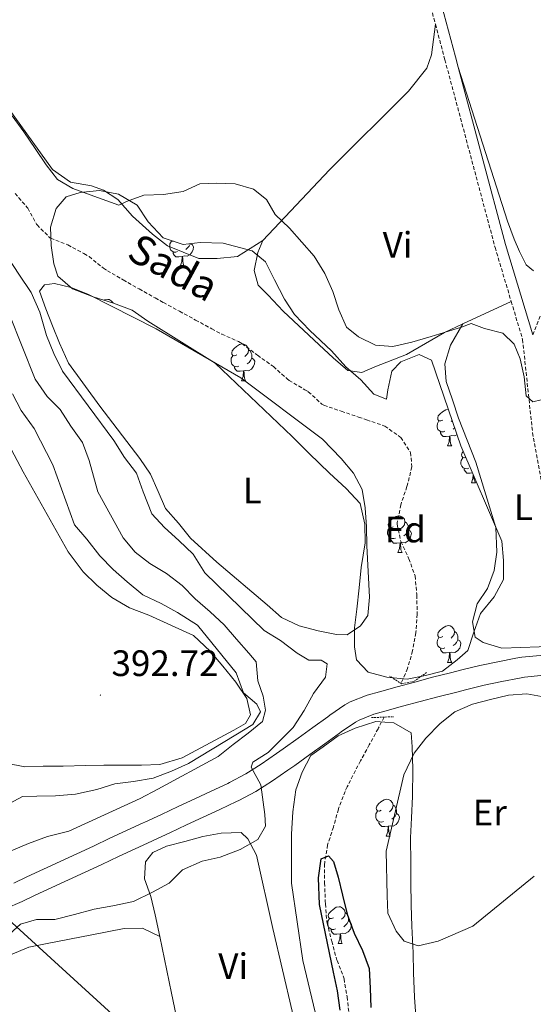
# Model space of a CAD drawing. Units: metres. Extents: x 630842 to 635354, y 4708449 to 4711504.
# Drawn here: x 633521 to 633661, y 4710588 to 4710857 of the extents above; entities that cross this region are included whole.
import ezdxf
from ezdxf.enums import TextEntityAlignment as Align

# ---------------------------------------------------------------- set-up
doc = ezdxf.new("R2010")
doc.units = ezdxf.units.M
doc.header["$MEASUREMENT"] = 0
doc.linetypes.add('TRAZOS', pattern=[0.75, 0.5, -0.25])
doc.linetypes.add('TRAZOSX2', pattern=[1.5, 1, -0.5])
for name, color, linetype, lineweight in [('Carátula', 7, 'Continuous', 5), ('Level 11', 142, 'TRAZOSX2', 13), ('Level 21', 19, 'Continuous', 13), ('Level 32', 252, 'Continuous', 0), ('Level 35', 92, 'Continuous', 0), ('Level 36', 19, 'Continuous', 0), ('Level 37', 92, 'Continuous', 0), ('Level 4', 36, 'Continuous', 30), ('Level 41', 39, 'Continuous', 0), ('Level 43', 142, 'Continuous', 0), ('Level 5', 36, 'Continuous', 0), ('Level 54', 13, 'Continuous', 0), ('Level 7', 19, 'Continuous', 0)]:
    doc.layers.add(name, color=color, linetype=linetype, lineweight=lineweight)
doc.styles.add('Arial', font='ARIAL.TTF', dxfattribs={"height": 0.2})

# ---------------------------------------------------------------- blocks, each defined once
blk = doc.blocks.new('5PATER')
at = {"layer": 'Carátula', "linetype": 'Continuous', "lineweight": 5}
h = blk.add_hatch(color=250, dxfattribs=at)
edge = h.paths.add_edge_path()
edge.add_ellipse((0, 0), major_axis=(-1.33, -1.34), ratio=0.999422, start_angle=0, end_angle=360)

msp = doc.modelspace()

# ---------------------------------------------------------------- linework, layer by layer
at = {"layer": 'Level 11', "color": 142, "linetype": 'TRAZOSX2', "lineweight": 13}
for points in [[(633519.76, 4710809.27, 376.12), (633523.03, 4710805.49, 375.95), (633523.2, 4710805.24, 375.94), (633525.64, 4710800.88, 375.77), (633525.74, 4710800.73, 375.76), (633529.26, 4710797.17, 375.67), (633529.45, 4710797.06, 375.67), (633534.12, 4710795.23, 375.67), (633538.54, 4710792.9, 375.67), (633539.91, 4710792.06, 375.67), (633543.83, 4710788.94, 375.67), (633544.9, 4710788.23, 375.67), (633549.22, 4710785.72, 375.6), (633553.56, 4710783.25, 375.45), (633557.93, 4710780.81, 375.32), (633560.16, 4710779.58, 375.3), (633564.55, 4710777.17, 375.3), (633568.94, 4710774.78, 375.3), (633573.33, 4710772.41, 375.3), (633576.06, 4710770.94, 375.3), (633580.65, 4710768.93, 375.3), (633581.57, 4710768.39, 375.3), (633585.56, 4710765.38, 375.3), (633585.81, 4710765.19, 375.3), (633589.88, 4710762.28, 375.3), (633590.15, 4710762.08, 375.3), (633593.88, 4710758.75, 375.3), (633594.4, 4710758.33, 375.3), (633598.73, 4710755.81, 375.3), (633599.65, 4710755.24, 375.3), (633603.35, 4710751.83, 375.3), (633603.9, 4710751.58, 375.3), (633608.62, 4710749.94, 375.3), (633613.36, 4710748.34, 375.3), (633615.53, 4710747.6, 375.3), (633620.25, 4710745.95, 375.3), (633620.48, 4710745.87, 375.3), (633624.56, 4710743, 375.3), (633624.81, 4710742.76, 375.3), (633627.52, 4710738.71, 375.39), (633627.86, 4710734.8, 375.39), (633626.67, 4710729.95, 375.39), (633626.5, 4710729.4, 375.39), (633624.92, 4710724.66, 375.39), (633624.86, 4710724.46, 375.39), (633623.88, 4710719.54, 375.39), (633623.86, 4710719.16, 375.39), (633624.85, 4710714.44, 375.39), (633626.96, 4710709.91, 375.39), (633627.03, 4710709.75, 375.39)], [(633627.03, 4710709.75, 375.39), (633628.75, 4710705.05, 375.39), (633629.2, 4710700.06, 375.39), (633629.21, 4710699.86, 375.39), (633629.3, 4710694.86, 375.39), (633629.3, 4710694.67, 375.39), (633628.95, 4710689.69, 375.39), (633628.93, 4710689.57, 375.39), (633628.06, 4710684.63, 375.39), (633626.66, 4710679.82, 375.39), (633625.51, 4710677.04, 375.39), (633624.89, 4710675.76, 375.39)], [(633620.31, 4710666.59, 375.39), (633618.76, 4710663.64, 375.39), (633618.65, 4710663.44, 375.39), (633616.27, 4710659.05, 375.36), (633613.88, 4710654.66, 375.32), (633612.48, 4710652.04, 375.3), (633610.24, 4710647.58, 375.3), (633609.67, 4710646.35, 375.3), (633607.9, 4710641.67, 375.3), (633607.84, 4710641.49, 375.3), (633606.47, 4710636.64, 375.3), (633604.92, 4710631.79, 375.3), (633604.11, 4710626.86, 375.3), (633604.1, 4710626.59, 375.3), (633604.09, 4710621.59, 375.3), (633604.1, 4710621.4, 375.3), (633604.26, 4710616.4, 375.22), (633604.29, 4710615.67, 375.21), (633604.72, 4710610.69, 375.21), (633604.74, 4710610.58, 375.21), (633605.96, 4710605.73, 375.21), (633606.02, 4710605.5, 375.21), (633607.35, 4710600.68, 375.21), (633607.48, 4710600.25, 375.21), (633609.3, 4710595.59, 375.21), (633609.38, 4710595.27, 375.21), (633610.21, 4710590.34, 375.19), (633610.76, 4710585.37, 375.14)]]:
    msp.add_polyline3d(points, dxfattribs=at)
at = {"layer": 'Level 21', "color": 1, "linetype": 'TRAZOS', "lineweight": 0}
msp.add_line((633616.87, 4710666.44, 377.73), (633622.94, 4710666.7, 377.82), dxfattribs=at)
at = {"layer": 'Level 21', "color": 19, "linetype": 'TRAZOSX2', "lineweight": 0}
for points in [[(633589.96, 4710976.66, 384.96), (633606.62, 4710937.67, 384.63), (633621.36, 4710900.4, 384.18), (633627.62, 4710880.19, 383.9), (633634.27, 4710855.36, 383.18)], [(633634.27, 4710855.36, 383.18), (633636.86, 4710845.7, 382.9), (633650.52, 4710794.58, 380.99), (633654.92, 4710779.87, 380.56)], [(633654.92, 4710779.87, 380.56), (633658.02, 4710769.51, 380.26), (633660.74, 4710744.07, 380.17), (633667.72, 4710705.67, 379.62), (633672.5, 4710685.84, 379.62)], [(633662.79, 4710775.85, 380.53), (633660.8, 4710770.71, 380.45)]]:
    msp.add_polyline3d(points, dxfattribs=at)
at = {"layer": 'Level 21', "color": 19, "linetype": 'Continuous', "lineweight": 0}
for points in [[(633635.96, 4710860.66, 383.31), (633639.76, 4710846.48, 382.9), (633640.51, 4710843.68, 382.8)], [(633640.51, 4710843.68, 382.8), (633653.4, 4710795.4, 380.99), (633660.8, 4710770.71, 380.45)]]:
    msp.add_polyline3d(points, dxfattribs=at)
at = {"layer": 'Level 21', "color": 19, "linetype": 'Continuous', "lineweight": 13}
for points in [[(633604.95, 4710666.71, 378.75), (633605.48, 4710667.09, 378.73), (633609.6, 4710669.9, 378.72), (633611.06, 4710670.74, 378.73), (633615.71, 4710672.58, 378.79), (633619.02, 4710673.52, 378.83), (633623.84, 4710674.85, 378.87), (633628.66, 4710676.15, 378.91), (633633.5, 4710677.43, 378.95), (633638.34, 4710678.67, 378.98), (633641.49, 4710679.47, 379.01), (633646.36, 4710680.62, 379.04), (633651.25, 4710681.67, 379.06), (633656.15, 4710682.63, 379.09), (633657.82, 4710682.94, 379.1), (633662.8, 4710683.41, 379.16), (633667.82, 4710683.3, 379.26), (633669.01, 4710683.23, 379.28), (633673.3, 4710682.48, 379.48)], [(633663, 4710677.9, 379.16), (633658.58, 4710677.49, 379.1), (633657.18, 4710677.23, 379.09), (633652.36, 4710676.28, 379.06), (633647.57, 4710675.25, 379.04), (633642.8, 4710674.13, 379.01), (633639.7, 4710673.34, 378.98), (633634.89, 4710672.11, 378.95), (633630.08, 4710670.84, 378.91), (633625.29, 4710669.54, 378.87), (633620.5, 4710668.22, 378.83), (633617.48, 4710667.36, 378.79), (633613.46, 4710665.77, 378.73), (633612.53, 4710665.24, 378.72), (633608.63, 4710662.58, 378.73), (633608.16, 4710662.25, 378.75), (633604.13, 4710659.33, 378.95), (633600.09, 4710656.38, 379.24), (633595.97, 4710653.45, 379.55), (633594.08, 4710652.12, 379.7), (633589.86, 4710649.21, 380.06), (633585.39, 4710646.36, 380.43), (633580.69, 4710643.85, 380.74), (633580.1, 4710643.57, 380.76), (633575.55, 4710641.44, 381), (633571.01, 4710639.32, 381.19), (633566.48, 4710637.21, 381.33), (633561.95, 4710635.1, 381.43), (633557.42, 4710632.99, 381.47), (633557.01, 4710632.8, 381.47), (633552.47, 4710630.69, 381.48), (633547.94, 4710628.58, 381.49), (633543.41, 4710626.47, 381.51), (633538.87, 4710624.36, 381.52), (633534.34, 4710622.25, 381.53), (633529.81, 4710620.14, 381.54), (633525.26, 4710618.04, 381.56), (633521.68, 4710616.38, 381.57), (633517.08, 4710614.31, 381.58)], [(633519.39, 4710621.38, 381.57), (633522.95, 4710623.03, 381.56), (633527.49, 4710625.13, 381.54), (633532.02, 4710627.24, 381.53), (633536.55, 4710629.35, 381.52), (633541.09, 4710631.46, 381.51), (633545.62, 4710633.57, 381.49), (633550.15, 4710635.68, 381.48), (633554.69, 4710637.79, 381.47), (633555.1, 4710637.98, 381.47), (633559.63, 4710640.09, 381.43), (633564.16, 4710642.2, 381.33), (633568.69, 4710644.31, 381.19), (633573.22, 4710646.42, 381), (633577.75, 4710648.54, 380.76), (633578.21, 4710648.76, 380.74), (633582.61, 4710651.11, 380.43), (633586.82, 4710653.79, 380.06), (633590.94, 4710656.64, 379.7), (633592.8, 4710657.94, 379.55), (633596.87, 4710660.84, 379.24), (633600.9, 4710663.78, 378.95), (633604.95, 4710666.71, 378.75)]]:
    msp.add_polyline3d(points, dxfattribs=at)
at = {"layer": 'Level 21', "color": 1, "linetype": 'TRAZOS', "lineweight": 0}
msp.add_polyline3d([(633631.88, 4710678.76, 378.03), (633628.53, 4710676.36, 378.12), (633625.08, 4710675.64, 378.17), (633621.81, 4710677.79, 378.07)], dxfattribs=at)
at = {"layer": 'Level 32', "color": 6, "linetype": 'Continuous', "lineweight": 0, "ltscale": 0.5}
msp.add_polyline3d([(633681.04, 4710489.84, 376.21), (633622.32, 4710529.77, 377.71), (633564.97, 4710568.48, 378.4), (633492.8, 4710634.3, 392.06), (633434.04, 4710687.89, 395.64), (633358.35, 4710757.38, 397.32), (633294.39, 4710816.71, 394.96), (633207.59, 4710896.57, 398.18), (633114.42, 4710981.5, 400.16), (633020.02, 4711068.65, 409.19), (632971.31, 4711161.74, 410.66), (632952.71, 4711196.99, 407.8)], dxfattribs=at)
at = {"layer": 'Level 35', "color": 92, "linetype": 'Continuous', "lineweight": 0, "ltscale": 0.5}
for points in [[(633641.22, 4710740.48, 384.35), (633652.33, 4710714.55, 384.26), (633652.78, 4710709.28, 384.26), (633652.78, 4710704.09, 384.26), (633650.32, 4710699.4, 384.26), (633646.58, 4710694.78, 384.26), (633644.75, 4710689.74, 384.63), (633643.11, 4710684.71, 384.81), (633640.24, 4710682.2, 384.81), (633636.2, 4710679.12, 385.08), (633631.58, 4710677.95, 385.08), (633626.59, 4710676.95, 384.99), (633621.03, 4710677.49, 384.9), (633615.99, 4710678.86, 384.9), (633612.75, 4710682.17, 384.9), (633612.23, 4710685.71, 384.9), (633612.23, 4710690.9, 384.9), (633612.87, 4710696.01, 384.9), (633613.49, 4710701.85, 384.9), (633614.04, 4710707.32, 384.81), (633615.1, 4710714.08, 384.81), (633615.01, 4710719.17, 384.81), (633613.73, 4710724.79, 384.72), (633609.92, 4710728.92, 384.72), (633605.39, 4710733.02, 384.72), (633599.92, 4710738.39, 384.72), (633595.29, 4710743.04, 384.72), (633574.27, 4710763.06, 384.81), (633555.95, 4710774.49, 385.36), (633551.62, 4710777.5, 385.36), (633546.58, 4710779.42, 385.36), (633541, 4710781.14, 385.54), (633535.4, 4710783.32, 385.54), (633531.43, 4710786.71, 385.45), (633530.28, 4710790.06, 385.45), (633529.64, 4710795.05, 385.36), (633529.37, 4710800.05, 385.26), (633530.92, 4710805.18, 385.26), (633533.69, 4710808.32, 385.26), (633537.49, 4710809.57, 385.26), (633542.76, 4710810.12, 385.26), (633547.97, 4710809.12, 385.26), (633553.03, 4710806.12, 385.26), (633556.02, 4710801.53, 385.26), (633560.1, 4710797.14, 385.26), (633565.6, 4710795.41, 385.26), (633570.23, 4710795.95, 385.26), (633576.43, 4710795.69, 385.26), (633584.38, 4710793.65, 385.26), (633587.99, 4710790.62, 385.26), (633590.44, 4710785.75, 385.26), (633593.17, 4710780.51, 385.26), (633595.89, 4710776.28, 385.26), (633600.06, 4710771.89, 385.26), (633605.99, 4710766.35, 385.26), (633609.88, 4710762.05, 385.26), (633613.95, 4710758.48, 385.26), (633617.48, 4710754.54, 385.26), (633620.96, 4710753.24, 385.26), (633621.28, 4710755.79, 385.26), (633622.38, 4710760.82, 385.26), (633624.88, 4710763.41, 385.26), (633629.85, 4710765.41, 385.17), (633633.25, 4710763.83, 385.08), (633641.22, 4710740.48, 384.35)], [(633609.77, 4710551.57, 386.54), (633598.17, 4710600.25, 387.72), (633595.07, 4710621.32, 387.63), (633595.06, 4710626.69, 387.54), (633595.1, 4710634.7, 387.27), (633595.45, 4710640.81, 387.09), (633596.26, 4710646.74, 386.99), (633597.99, 4710651.59, 386.81), (633600.37, 4710656.1, 386.45), (633603.7, 4710658.52, 386.08), (633607.74, 4710661.51, 385.81), (633612.44, 4710663.59, 385.72), (633618.05, 4710665.42, 385.45), (633622.97, 4710665.05, 385.45), (633627.67, 4710662.31, 385.45), (633627.92, 4710658.49, 385.45), (633628.11, 4710652.4, 385.45), (633628.06, 4710644.93, 385.45), (633627.8, 4710639.19, 385.45), (633627.53, 4710633.72, 385.45), (633627.56, 4710626.81, 385.54), (633627.56, 4710621.62, 385.54), (633627.67, 4710615.34, 385.54), (633627.87, 4710609.61, 385.63), (633628.18, 4710602.33, 385.81), (633628.27, 4710596.87, 385.99), (633628.57, 4710590.32, 385.99), (633628.94, 4710585.13, 385.99)]]:
    msp.add_polyline3d(points, dxfattribs=at)
at = {"layer": 'Level 36', "color": 92, "linetype": 'Continuous', "lineweight": 0}
for p, q in [((633564.73, 4710789.44, 0.01), (633565.86, 4710789.44, 0.01)), ((633641.72, 4710773.74, 380.31), (633654.92, 4710779.87, 380.56)), ((633581.45, 4710758.25, 0.01), (633582.57, 4710758.25, 0.01)), ((633638.84, 4710747.44, 0.01), (633638.52, 4710747.12, 0.01)), ((633639.54, 4710745.39, 0.01), (633639.15, 4710745.05, 0.01)), ((633637.58, 4710740.48, 0.01), (633638.71, 4710740.48, 0.01)), ((633644.06, 4710730.44, 0.01), (633645.18, 4710730.44, 0.01)), ((633624.08, 4710711.4, 0.01), (633625.21, 4710711.4, 0.01)), ((633637.58, 4710681.49, 0.01), (633638.71, 4710681.49, 0.01)), ((633620.84, 4710634.17, 0.01), (633621.96, 4710634.17, 0.01)), ((633607.78, 4710604.88, 0.01), (633608.9, 4710604.88, 0.01))]:
    msp.add_line(p, q, dxfattribs=at)
for points in [[(633493.62, 4710856.91, 380.66), (633504.24, 4710848.59, 380.34), (633515.95, 4710835.23, 380.16), (633529.95, 4710815.82, 380.34), (633534.84, 4710812.35, 380.43), (633540.59, 4710811.36, 380.34), (633543.89, 4710810.14, 380.16), (633547.75, 4710807.66, 379.71), (633551.75, 4710803.09, 379.43), (633557.21, 4710798.18, 378.98), (633561.27, 4710794.97, 378.8), (633569.8, 4710791.57, 378.98), (633574.8, 4710791.57, 379.07), (633580.35, 4710792.12, 379.43), (633587.28, 4710796.43, 380.25)], [(633587.28, 4710796.43, 380.25), (633605.42, 4710815.69, 380.25), (633626.9, 4710837.1, 381.71), (633631.97, 4710843.38, 382.53), (633633.18, 4710847.04, 382.8), (633634.27, 4710855.36, 383.18)], [(633640.51, 4710843.68, 382.8), (633653.9, 4710801.68, 382.25), (633655.72, 4710796.8, 382.25), (633657.14, 4710793.46, 382.25), (633659.02, 4710789.85, 381.89), (633660.97, 4710788.15, 381.79)], [(633562.94, 4710796.25, 0.01), (633562.9, 4710796.23, 0.01), (633562.37, 4710796.29, 0.01), (633562.25, 4710796.46, 0.01)], [(633587.28, 4710796.43, 380.25), (633585.92, 4710793.21, 380.12), (633584.91, 4710788.27, 379.67), (633585.99, 4710784.29, 379.48), (633588.67, 4710781.6, 379.39), (633592.76, 4710777.21, 379.3), (633602.57, 4710768.01, 378.48), (633606.46, 4710764.44, 378.21), (633610.43, 4710761.05, 378.03), (633614.26, 4710760.48, 378.03), (633617.79, 4710762, 378.3), (633626.38, 4710765.43, 379.03), (633636.74, 4710771.43, 380.21), (633641.72, 4710773.74, 380.31)], [(633564.02, 4710793.42, 0.01), (633563.59, 4710793.26, 0.01), (633563.01, 4710793.32, 0.01), (633562.53, 4710793.53, 0.01), (633562.11, 4710793.95, 0.01), (633561.89, 4710794.54, 0.01), (633561.89, 4710794.96, 0.01), (633561.95, 4710795.54, 0.01), (633562.37, 4710796.23, 0.01)], [(633567.57, 4710795.6, 0.01), (633568.02, 4710795.35, 0.01), (633568.37, 4710794.73, 0.01), (633568.26, 4710794.01, 0.01), (633568.05, 4710793.37, 0.01), (633567.46, 4710792.63, 0.01), (633566.67, 4710792.15, 0.01), (633565.82, 4710792.25, 0.01), (633565.39, 4710792.12, 0.01)], [(633567.57, 4710795.64, 0.01), (633567.57, 4710795.6, 0.01), (633567.2, 4710794.91, 0.01), (633566.78, 4710794.43, 0.01), (633566.3, 4710794.01, 0.01)], [(633565.28, 4710792.12, 0.01), (633564.39, 4710792.04, 0.01), (633563.54, 4710792.04, 0.01), (633563.12, 4710792.47, 0.01), (633562.8, 4710792.94, 0.01), (633562.8, 4710793.26, 0.01)], [(633564.73, 4710789.44, 0.01), (633565.17, 4710790.6, 0.01), (633565.28, 4710792.12, 0.01), (633565.39, 4710792.12, 0.01), (633565.42, 4710791.54, 0.01), (633565.46, 4710790.85, 0.01), (633565.53, 4710790.24, 0.01), (633565.64, 4710789.84, 0.01), (633565.86, 4710789.44, 0.01)], [(633558.22, 4710772.39, 379.53), (633581.22, 4710759.05, 379.53), (633603.54, 4710742.33, 378.9), (633608.64, 4710737.05, 378.62), (633611.99, 4710733.1, 378.53), (633614.35, 4710728.59, 378.44), (633615.16, 4710723.6, 378.44), (633615.53, 4710718.42, 378.35), (633615.62, 4710713.23, 378.26), (633616.32, 4710699.31, 378.44), (633615.86, 4710694.3, 378.08), (633613.91, 4710691.44, 378.17), (633610.22, 4710689.01, 378.26), (633607.3, 4710689.14, 378.17), (633602.37, 4710690.14, 378.26), (633597.16, 4710691.42, 378.35), (633592.38, 4710693.7, 378.44), (633588.41, 4710697.18, 378.44), (633574.73, 4710708.78, 378.71), (633567.51, 4710715.38, 378.99), (633564.25, 4710719.42, 378.9), (633560.72, 4710723.46, 378.9), (633558.73, 4710728.07, 378.9), (633556.64, 4710732.76, 378.9), (633553.75, 4710737.08, 378.99), (633542.84, 4710751.27, 379.26), (633534.35, 4710763.05, 379.35), (633531.89, 4710768.47, 379.35), (633529.99, 4710773.17, 379.44), (633528.17, 4710777.87, 379.44), (633526.45, 4710782.67, 379.53), (633527.79, 4710784.33, 379.53), (633530.51, 4710784.74, 379.72), (633535.08, 4710783.64, 379.81), (633539.76, 4710781.72, 379.81), (633558.22, 4710772.39, 379.53)], [(633544.12, 4710780.18, 0.01), (633544.25, 4710780.26, 0.01), (633545, 4710780.42, 0.01), (633545.42, 4710780.37, 0.01), (633545.95, 4710780.05, 0.01), (633546.48, 4710779.47, 0.01), (633546.49, 4710779.45, 0.01)], [(633641.72, 4710773.74, 380.31), (633638.36, 4710767.95, 379.94), (633636.81, 4710762.82, 379.85), (633637.17, 4710758, 379.85), (633638.9, 4710753.03, 379.85), (633640.53, 4710748.05, 379.85), (633645.3, 4710736.03, 379.58), (633650.71, 4710718.28, 379.49), (633651.01, 4710711.55, 379.49), (633650.28, 4710706.52, 379.49), (633648.45, 4710701.67, 379.49), (633645.61, 4710697.43, 379.49), (633644.42, 4710692.58, 379.49), (633645.13, 4710688.41, 379.21), (633647.25, 4710686.9, 379.21), (633652.38, 4710685.35, 379.12), (633657.57, 4710685.53, 379.12), (633662.57, 4710685.71, 379.21), (633672.5, 4710685.84, 379.62)], [(633580.15, 4710765.31, 0.01), (633579.62, 4710765.04, 0.01), (633579.09, 4710765.1, 0.01), (633578.82, 4710765.47, 0.01), (633578.77, 4710765.89, 0.01), (633578.93, 4710766.41, 0.01), (633579.41, 4710767.01, 0.01), (633580.04, 4710767.54, 0.01), (633580.94, 4710768.12, 0.01), (633581.69, 4710768.28, 0.01), (633582.11, 4710768.23, 0.01), (633582.64, 4710767.91, 0.01), (633583.17, 4710767.33, 0.01), (633583.33, 4710766.69, 0.01), (633583.22, 4710765.84, 0.01), (633582.8, 4710765.31, 0.01), (633582.38, 4710764.88, 0.01)], [(633580.73, 4710762.23, 0.01), (633580.31, 4710762.07, 0.01), (633579.72, 4710762.13, 0.01), (633579.25, 4710762.34, 0.01), (633578.82, 4710762.76, 0.01), (633578.61, 4710763.35, 0.01), (633578.61, 4710763.77, 0.01), (633578.66, 4710764.35, 0.01), (633579.09, 4710765.04, 0.01)], [(633584.28, 4710764.41, 0.01), (633584.74, 4710764.16, 0.01), (633585.08, 4710763.54, 0.01), (633584.97, 4710762.82, 0.01), (633584.76, 4710762.18, 0.01), (633584.18, 4710761.44, 0.01), (633583.38, 4710760.96, 0.01), (633582.53, 4710761.06, 0.01), (633582.1, 4710760.93, 0.01)], [(633583.33, 4710766.69, 0.01), (633583.81, 4710766.37, 0.01), (633584.12, 4710765.73, 0.01), (633584.28, 4710765.41, 0.01), (633584.28, 4710764.83, 0.01), (633584.28, 4710764.41, 0.01), (633583.91, 4710763.72, 0.01), (633583.49, 4710763.24, 0.01), (633583.01, 4710762.82, 0.01)], [(633581.99, 4710760.93, 0.01), (633581.1, 4710760.85, 0.01), (633580.26, 4710760.85, 0.01), (633579.83, 4710761.28, 0.01), (633579.51, 4710761.75, 0.01), (633579.51, 4710762.07, 0.01)], [(633581.45, 4710758.25, 0.01), (633581.88, 4710759.41, 0.01), (633581.99, 4710760.93, 0.01), (633582.1, 4710760.93, 0.01), (633582.14, 4710760.35, 0.01), (633582.17, 4710759.66, 0.01), (633582.24, 4710759.05, 0.01), (633582.36, 4710758.65, 0.01), (633582.57, 4710758.25, 0.01)], [(633636.28, 4710747.54, 0.01), (633635.76, 4710747.28, 0.01), (633635.22, 4710747.33, 0.01), (633634.96, 4710747.7, 0.01), (633634.9, 4710748.12, 0.01), (633635.06, 4710748.64, 0.01), (633635.54, 4710749.24, 0.01), (633636.18, 4710749.77, 0.01), (633637.08, 4710750.36, 0.01), (633637.79, 4710750.51, 0.01)], [(633636.87, 4710744.46, 0.01), (633636.44, 4710744.3, 0.01), (633635.86, 4710744.36, 0.01), (633635.38, 4710744.57, 0.01), (633634.96, 4710745, 0.01), (633634.74, 4710745.58, 0.01), (633634.74, 4710746, 0.01), (633634.8, 4710746.58, 0.01), (633635.22, 4710747.28, 0.01)], [(633516.19, 4710744.43, 394.92), (633521.93, 4710733.42, 394.01), (633534.24, 4710711.61, 393.46), (633538.35, 4710706.13, 393.1), (633542.05, 4710702.55, 392.92), (633546.12, 4710699.16, 392.73), (633550.9, 4710696.33, 392.55), (633556.22, 4710694.33, 392.55), (633568.33, 4710688.81, 392.01), (633572.87, 4710684.52, 391.73), (633576.4, 4710680.49, 391.55), (633579.93, 4710676.09, 391.46), (633582.93, 4710671.68, 391.46), (633583.91, 4710667.24, 391.46), (633582.5, 4710664.85, 391.46), (633579.34, 4710663.06, 391.55), (633565.27, 4710655.53, 392.64), (633559.21, 4710653.69, 392.92), (633554.2, 4710653.51, 392.92), (633549.2, 4710653.52, 393.28), (633543.92, 4710653.51, 393.28), (633538.91, 4710653.43, 392.92), (633532.91, 4710653.23, 393.1), (633527.44, 4710653.22, 393.1), (633522.44, 4710653.04, 392.83), (633517.32, 4710654.05, 392.73)], [(633638.13, 4710743.16, 0.01), (633637.24, 4710743.08, 0.01), (633636.4, 4710743.08, 0.01), (633635.97, 4710743.51, 0.01), (633635.65, 4710743.98, 0.01), (633635.65, 4710744.3, 0.01)], [(633637.58, 4710740.48, 0.01), (633638.02, 4710741.64, 0.01), (633638.13, 4710743.16, 0.01), (633638.24, 4710743.16, 0.01), (633638.28, 4710742.58, 0.01), (633638.31, 4710741.9, 0.01), (633638.38, 4710741.28, 0.01), (633638.5, 4710740.88, 0.01), (633638.71, 4710740.48, 0.01)], [(633640.16, 4710743.58, 0.01), (633639.52, 4710743.19, 0.01), (633638.67, 4710743.3, 0.01), (633638.24, 4710743.16, 0.01)], [(633642.54, 4710737.39, 0.01), (633642.23, 4710737.24, 0.01), (633641.7, 4710737.3, 0.01), (633641.44, 4710737.66, 0.01), (633641.38, 4710738.09, 0.01), (633641.54, 4710738.61, 0.01), (633641.86, 4710739, 0.01)], [(633643.34, 4710734.42, 0.01), (633642.92, 4710734.26, 0.01), (633642.34, 4710734.32, 0.01), (633641.86, 4710734.54, 0.01), (633641.44, 4710734.96, 0.01), (633641.22, 4710735.54, 0.01), (633641.22, 4710735.96, 0.01), (633641.28, 4710736.55, 0.01), (633641.7, 4710737.24, 0.01)], [(633644.38, 4710733.11, 0.01), (633643.72, 4710733.04, 0.01), (633642.87, 4710733.04, 0.01), (633642.44, 4710733.48, 0.01), (633642.12, 4710733.95, 0.01), (633642.12, 4710734.26, 0.01)], [(633644.06, 4710730.44, 0.01), (633644.5, 4710731.6, 0.01), (633644.57, 4710732.66, 0.01)], [(633644.76, 4710732.21, 0.01), (633644.78, 4710731.86, 0.01), (633644.86, 4710731.24, 0.01), (633644.97, 4710730.84, 0.01), (633645.18, 4710730.44, 0.01)], [(633622.78, 4710718.46, 0.01), (633622.25, 4710718.19, 0.01), (633621.72, 4710718.25, 0.01), (633621.46, 4710718.62, 0.01), (633621.4, 4710719.04, 0.01), (633621.56, 4710719.56, 0.01), (633622.04, 4710720.16, 0.01), (633622.68, 4710720.69, 0.01), (633623.58, 4710721.27, 0.01), (633624.32, 4710721.43, 0.01), (633624.75, 4710721.38, 0.01), (633625.28, 4710721.06, 0.01), (633625.81, 4710720.48, 0.01), (633625.97, 4710719.84, 0.01), (633625.86, 4710718.99, 0.01), (633625.43, 4710718.46, 0.01), (633625.01, 4710718.03, 0.01)], [(633625.97, 4710719.84, 0.01), (633626.44, 4710719.52, 0.01), (633626.76, 4710718.88, 0.01), (633626.92, 4710718.56, 0.01), (633626.92, 4710717.98, 0.01), (633626.92, 4710717.56, 0.01), (633626.55, 4710716.87, 0.01), (633626.13, 4710716.39, 0.01), (633625.65, 4710715.97, 0.01)], [(633623.37, 4710715.38, 0.01), (633622.94, 4710715.22, 0.01), (633622.36, 4710715.28, 0.01), (633621.88, 4710715.49, 0.01), (633621.46, 4710715.91, 0.01), (633621.24, 4710716.5, 0.01), (633621.24, 4710716.92, 0.01), (633621.3, 4710717.5, 0.01), (633621.72, 4710718.19, 0.01)], [(633626.92, 4710717.56, 0.01), (633627.37, 4710717.31, 0.01), (633627.72, 4710716.69, 0.01), (633627.61, 4710715.97, 0.01), (633627.4, 4710715.33, 0.01), (633626.81, 4710714.59, 0.01), (633626.02, 4710714.11, 0.01), (633625.17, 4710714.21, 0.01), (633624.74, 4710714.08, 0.01)], [(633624.63, 4710714.08, 0.01), (633623.74, 4710714, 0.01), (633622.89, 4710714, 0.01), (633622.47, 4710714.43, 0.01), (633622.15, 4710714.9, 0.01), (633622.15, 4710715.22, 0.01)], [(633624.08, 4710711.4, 0.01), (633624.52, 4710712.56, 0.01), (633624.63, 4710714.08, 0.01), (633624.74, 4710714.08, 0.01), (633624.77, 4710713.5, 0.01), (633624.81, 4710712.81, 0.01), (633624.88, 4710712.2, 0.01), (633624.99, 4710711.8, 0.01), (633625.21, 4710711.4, 0.01)], [(633636.28, 4710688.55, 0.01), (633635.76, 4710688.28, 0.01), (633635.22, 4710688.34, 0.01), (633634.96, 4710688.71, 0.01), (633634.9, 4710689.13, 0.01), (633635.06, 4710689.65, 0.01), (633635.54, 4710690.25, 0.01), (633636.18, 4710690.78, 0.01), (633637.08, 4710691.36, 0.01), (633637.82, 4710691.52, 0.01), (633638.25, 4710691.47, 0.01), (633638.78, 4710691.15, 0.01), (633639.31, 4710690.57, 0.01), (633639.47, 4710689.93, 0.01), (633639.36, 4710689.08, 0.01), (633638.94, 4710688.55, 0.01), (633638.52, 4710688.12, 0.01)], [(633639.47, 4710689.93, 0.01), (633639.94, 4710689.61, 0.01), (633640.26, 4710688.97, 0.01), (633640.42, 4710688.65, 0.01), (633640.42, 4710688.07, 0.01), (633640.42, 4710687.65, 0.01), (633640.05, 4710686.96, 0.01), (633639.63, 4710686.48, 0.01), (633639.15, 4710686.06, 0.01)], [(633636.87, 4710685.47, 0.01), (633636.44, 4710685.31, 0.01), (633635.86, 4710685.37, 0.01), (633635.38, 4710685.58, 0.01), (633634.96, 4710686, 0.01), (633634.74, 4710686.59, 0.01), (633634.74, 4710687.01, 0.01), (633634.8, 4710687.59, 0.01), (633635.22, 4710688.28, 0.01)], [(633640.42, 4710687.65, 0.01), (633640.88, 4710687.4, 0.01), (633641.22, 4710686.78, 0.01), (633641.11, 4710686.06, 0.01), (633640.9, 4710685.42, 0.01), (633640.32, 4710684.68, 0.01), (633639.52, 4710684.2, 0.01), (633638.67, 4710684.3, 0.01), (633638.24, 4710684.17, 0.01)], [(633638.13, 4710684.17, 0.01), (633637.24, 4710684.09, 0.01), (633636.4, 4710684.09, 0.01), (633635.97, 4710684.52, 0.01), (633635.65, 4710684.99, 0.01), (633635.65, 4710685.31, 0.01)], [(633637.58, 4710681.49, 0.01), (633638.02, 4710682.65, 0.01), (633638.13, 4710684.17, 0.01), (633638.24, 4710684.17, 0.01), (633638.28, 4710683.59, 0.01), (633638.31, 4710682.9, 0.01), (633638.38, 4710682.29, 0.01), (633638.5, 4710681.89, 0.01), (633638.71, 4710681.49, 0.01)], [(633661.21, 4710623.26, 377.87), (633644.43, 4710609.67, 378.14), (633635.03, 4710605.5, 378.14), (633629.59, 4710604.31, 378.23), (633625.75, 4710605.51, 378.23), (633623.6, 4710608.3, 378.23), (633621.33, 4710613.18, 378.23), (633621.16, 4710617.91, 378.23), (633620.85, 4710630.1, 378.32), (633625.67, 4710650.85, 378.5), (633628.48, 4710656.73, 378.5), (633631.69, 4710660.88, 378.41), (633635.53, 4710664.86, 378.23), (633639.57, 4710668.03, 378.32), (633644.36, 4710670.12, 378.41), (633649.26, 4710671.39, 378.32), (633654.15, 4710672.57, 378.32), (633659.15, 4710672.93, 378.41), (633664.18, 4710672.01, 378.41)], [(633619.54, 4710641.23, 0.01), (633619.01, 4710640.96, 0.01), (633618.48, 4710641.02, 0.01), (633618.21, 4710641.39, 0.01), (633618.16, 4710641.81, 0.01), (633618.32, 4710642.33, 0.01), (633618.8, 4710642.93, 0.01), (633619.43, 4710643.46, 0.01), (633620.33, 4710644.04, 0.01), (633621.08, 4710644.2, 0.01), (633621.5, 4710644.15, 0.01), (633622.03, 4710643.83, 0.01), (633622.56, 4710643.25, 0.01), (633622.72, 4710642.61, 0.01), (633622.61, 4710641.76, 0.01), (633622.19, 4710641.23, 0.01), (633621.77, 4710640.8, 0.01)], [(633620.12, 4710638.15, 0.01), (633619.7, 4710637.99, 0.01), (633619.11, 4710638.05, 0.01), (633618.64, 4710638.26, 0.01), (633618.21, 4710638.68, 0.01), (633618, 4710639.27, 0.01), (633618, 4710639.69, 0.01), (633618.05, 4710640.27, 0.01), (633618.48, 4710640.96, 0.01)], [(633622.72, 4710642.61, 0.01), (633623.2, 4710642.29, 0.01), (633623.51, 4710641.65, 0.01), (633623.67, 4710641.33, 0.01), (633623.67, 4710640.75, 0.01), (633623.67, 4710640.33, 0.01), (633623.3, 4710639.64, 0.01), (633622.88, 4710639.16, 0.01), (633622.4, 4710638.74, 0.01)], [(633623.67, 4710640.33, 0.01), (633624.13, 4710640.08, 0.01), (633624.47, 4710639.46, 0.01), (633624.36, 4710638.74, 0.01), (633624.15, 4710638.1, 0.01), (633623.57, 4710637.36, 0.01), (633622.77, 4710636.88, 0.01), (633621.92, 4710636.98, 0.01), (633621.49, 4710636.85, 0.01)], [(633621.38, 4710636.85, 0.01), (633620.49, 4710636.77, 0.01), (633619.65, 4710636.77, 0.01), (633619.22, 4710637.2, 0.01), (633618.9, 4710637.67, 0.01), (633618.9, 4710637.99, 0.01)], [(633620.84, 4710634.17, 0.01), (633621.27, 4710635.33, 0.01), (633621.38, 4710636.85, 0.01), (633621.49, 4710636.85, 0.01), (633621.53, 4710636.27, 0.01), (633621.56, 4710635.58, 0.01), (633621.63, 4710634.97, 0.01), (633621.75, 4710634.57, 0.01), (633621.96, 4710634.17, 0.01)], [(633559.17, 4710606.81, 378.96), (633557.95, 4710612.76, 379.11), (633556.77, 4710617.74, 379.93), (633555.05, 4710622.54, 380.57), (633555.33, 4710627.18, 381.11), (633557.29, 4710629.68, 381.11), (633560.99, 4710631.38, 381.11), (633565.98, 4710632.74, 380.84), (633570.87, 4710634.1, 380.84), (633575.95, 4710635.01, 380.93), (633581.32, 4710635.11, 380.75), (633583.17, 4710633.41, 380.66), (633585.53, 4710628.99, 380.29), (633589.98, 4710608.95, 378.75), (633597.85, 4710575.22, 378.66)], [(633606.48, 4710611.94, 0.01), (633605.95, 4710611.68, 0.01), (633605.42, 4710611.73, 0.01), (633605.16, 4710612.1, 0.01), (633605.1, 4710612.53, 0.01), (633605.26, 4710613.05, 0.01), (633605.74, 4710613.64, 0.01), (633606.38, 4710614.17, 0.01), (633607.28, 4710614.76, 0.01), (633608.02, 4710614.92, 0.01), (633608.44, 4710614.86, 0.01), (633608.98, 4710614.55, 0.01), (633609.5, 4710613.96, 0.01), (633609.66, 4710613.32, 0.01), (633609.56, 4710612.47, 0.01), (633609.13, 4710611.94, 0.01), (633608.71, 4710611.52, 0.01)], [(633607.06, 4710608.86, 0.01), (633606.64, 4710608.7, 0.01), (633606.06, 4710608.76, 0.01), (633605.58, 4710608.97, 0.01), (633605.16, 4710609.4, 0.01), (633604.94, 4710609.98, 0.01), (633604.94, 4710610.4, 0.01), (633605, 4710610.99, 0.01), (633605.42, 4710611.68, 0.01)], [(633609.66, 4710613.32, 0.01), (633610.14, 4710613.01, 0.01), (633610.46, 4710612.37, 0.01), (633610.62, 4710612.05, 0.01), (633610.62, 4710611.47, 0.01), (633610.62, 4710611.04, 0.01), (633610.24, 4710610.35, 0.01), (633609.82, 4710609.87, 0.01), (633609.34, 4710609.45, 0.01)], [(633565.8, 4710574.81, 378.34), (633565.21, 4710571.8, 378.34), (633561.82, 4710568.01, 378.43), (633558.38, 4710566.95, 378.43), (633553.91, 4710567.42, 378.43), (633548.98, 4710568.51, 378.53), (633538.29, 4710570.6, 378.53), (633516.72, 4710575.5, 378.8), (633511.48, 4710577.96, 378.8), (633506.22, 4710582.42, 378.8), (633500.55, 4710589.05, 378.8), (633499.2, 4710593.22, 378.98), (633500.63, 4710594.43, 379.07), (633508.94, 4710598.4, 379.25), (633513.64, 4710600.12, 379.34), (633518.53, 4710601.84, 379.34), (633523.5, 4710603.93, 379.34), (633528.49, 4710604.93, 379.34), (633540.65, 4710607.24, 379.44), (633549.45, 4710609.03, 379.44), (633554.45, 4710609.12, 379.44), (633559.17, 4710606.81, 378.96)], [(633608.32, 4710607.57, 0.01), (633607.44, 4710607.48, 0.01), (633606.59, 4710607.48, 0.01), (633606.16, 4710607.91, 0.01), (633605.84, 4710608.39, 0.01), (633605.84, 4710608.7, 0.01)], [(633610.62, 4710611.04, 0.01), (633611.07, 4710610.79, 0.01), (633611.42, 4710610.18, 0.01), (633611.3, 4710609.45, 0.01), (633611.1, 4710608.81, 0.01), (633610.51, 4710608.07, 0.01), (633609.72, 4710607.59, 0.01), (633608.86, 4710607.7, 0.01), (633608.44, 4710607.57, 0.01)], [(633565.8, 4710574.81, 378.34), (633562.34, 4710591.35, 378.57), (633559.17, 4710606.81, 378.96)], [(633607.78, 4710604.88, 0.01), (633608.22, 4710606.04, 0.01), (633608.32, 4710607.57, 0.01), (633608.44, 4710607.57, 0.01), (633608.47, 4710606.98, 0.01), (633608.5, 4710606.3, 0.01), (633608.58, 4710605.68, 0.01), (633608.69, 4710605.28, 0.01), (633608.9, 4710604.88, 0.01)]]:
    msp.add_polyline3d(points, dxfattribs=at)
at = {"layer": 'Level 4', "color": 36, "linetype": 'Continuous', "lineweight": 30}
msp.add_polyline3d([(633608.3, 4710586.75, 375.01), (633607.57, 4710592.02, 375.01), (633606.48, 4710597.1, 375.01), (633602.69, 4710615.51, 375.01), (633602.38, 4710622.79, 375.01), (633603.11, 4710627.99, 375.01), (633605.19, 4710628.76, 375.01), (633606.49, 4710627.23, 375.01), (633607.75, 4710622.97, 375.01), (633608.93, 4710618.08, 375.01), (633610.2, 4710612.91, 375.01), (633612.12, 4710607.76, 375.01), (633614.39, 4710602.97, 375.01), (633616.2, 4710598.09, 375.01), (633616.48, 4710592.72, 375.01), (633616.66, 4710587.44, 375.01)], dxfattribs=at)
at = {"layer": 'Level 5', "color": 36, "linetype": 'Continuous', "lineweight": 0}
for points in [[(633526.47, 4710776.95, 380.01), (633524.19, 4710782.28, 380.01), (633520.82, 4710787.32, 380.01), (633511.19, 4710801.9, 380.01), (633499.54, 4710812.26, 380.01), (633490.55, 4710821.02, 380.01), (633485.88, 4710827.58, 380.01), (633482.02, 4710829.88, 380.01), (633477.26, 4710831.53, 380.01), (633474.38, 4710834.48, 380.01), (633456.23, 4710851.64, 380.01), (633445.96, 4710861.38, 380.01)], [(633519, 4710830.41, 380.01), (633522.18, 4710826.1, 380.01), (633525.26, 4710821.51, 380.01), (633528.25, 4710817.1, 380.01), (633531.33, 4710813.06, 380.01), (633535.47, 4710810.58, 380.01), (633540.23, 4710808.94, 380.01), (633548.02, 4710806.07, 380.01), (633550.1, 4710807.11, 380.01), (633554.8, 4710808.83, 380.01), (633560.17, 4710809.01, 380.01), (633565.52, 4710809.84, 380.01), (633570.13, 4710811.92, 380.01), (633574.68, 4710812.09, 380.01), (633579.69, 4710811.91, 380.01), (633584.72, 4710810.45, 380.01), (633588.23, 4710807.6, 380.01), (633590.58, 4710803.54, 380.01), (633594.56, 4710799.79, 380.01), (633597.91, 4710796.02, 380.01), (633601.25, 4710792.17, 380.01), (633604.16, 4710787.49, 380.01), (633606.34, 4710782.52, 380.01), (633607.97, 4710777.54, 380.01), (633610.06, 4710772.84, 380.01), (633613.29, 4710770.17, 380.01), (633617.97, 4710767.97, 380.01), (633622.71, 4710767.6, 380.01), (633627.88, 4710768.79, 380.01), (633633.14, 4710770.33, 380.01), (633641.38, 4710772.85, 380.01), (633644, 4710773.8, 380.01), (633647.66, 4710772.5, 380.01), (633652.6, 4710771.22, 380.01), (633655.75, 4710768.18, 380.01), (633657.37, 4710764.21, 380.01), (633658.46, 4710759.31, 380.01)], [(633517.36, 4710606.64, 380.01), (633521.21, 4710610.16, 380.01), (633525.56, 4710611.42, 380.01), (633530.57, 4710611.42, 380.01), (633535.92, 4710612.79, 380.01), (633541.35, 4710614.25, 380.01), (633546.44, 4710615.16, 380.01), (633552.06, 4710616.35, 380.01), (633557.2, 4710618.9, 380.01), (633561.71, 4710621.35, 380.01), (633565.38, 4710624.96, 380.01), (633570.71, 4710627.33, 380.01), (633575.61, 4710628.42, 380.01), (633581.12, 4710630.52, 380.01), (633585.9, 4710633.25, 380.01), (633588.02, 4710636.83, 380.01), (633587.79, 4710640.02, 380.01), (633586.73, 4710648.1, 380.01), (633584.1, 4710652.97, 380.01), (633584.53, 4710654.34, 380.01), (633588.67, 4710656.96, 380.01), (633595.56, 4710663.73, 380.01), (633598.48, 4710668.43, 380.01), (633601.04, 4710673.02, 380.01), (633604.33, 4710677.45, 380.01), (633604.81, 4710681.1, 380.01), (633603.16, 4710682.07, 380.01), (633599.79, 4710682.11, 380.01), (633596.57, 4710684.05, 380.01), (633592.05, 4710687.43, 380.01), (633587.63, 4710690.18, 380.01), (633571.42, 4710705.91, 380.01), (633568.24, 4710710.96, 380.01), (633564.35, 4710714.71, 380.01), (633560.46, 4710718.28, 380.01), (633557.03, 4710721.96, 380.01), (633554.64, 4710728.01, 380.01), (633552.82, 4710733.08, 380.01), (633549.56, 4710737.3, 380.01), (633546.66, 4710741.98, 380.01), (633532.67, 4710760.86, 380.01), (633530.31, 4710765.64, 380.01), (633528.31, 4710770.61, 380.01), (633526.47, 4710776.95, 380.01)], [(633518.68, 4710630.18, 385.01), (633523.38, 4710632.17, 385.01), (633528.62, 4710634.09, 385.01), (633534.42, 4710635.55, 385.01), (633553.84, 4710644.45, 385.01), (633558.62, 4710647, 385.01), (633575.12, 4710655.85, 385.01), (633579.16, 4710659.1, 385.01), (633583.3, 4710662.18, 385.01), (633587.16, 4710665.43, 385.01), (633588.01, 4710668.45, 385.01), (633587.31, 4710672.27, 385.01), (633585.87, 4710676.43, 385.01), (633585.41, 4710681.61, 385.01), (633583.46, 4710684.03, 385.01), (633580.11, 4710687.8, 385.01), (633576.77, 4710691.74, 385.01), (633572.88, 4710695.32, 385.01), (633568.81, 4710698.8, 385.01), (633565.29, 4710702.47, 385.01), (633561.04, 4710705.76, 385.01), (633556.45, 4710708.41, 385.01), (633552.48, 4710711.53, 385.01), (633549.22, 4710715.48, 385.01), (633542.35, 4710728.01, 385.01), (633539.93, 4710736.52, 385.01), (633538.11, 4710741.41, 385.01), (633534.94, 4710745.9, 385.01), (633532.03, 4710750.4, 385.01), (633528.51, 4710753.98, 385.01), (633525.24, 4710758.66, 385.01), (633518.19, 4710776.47, 385.01)], [(633658.46, 4710759.31, 380.01), (633659, 4710754.13, 380.01), (633660.85, 4710752.52, 380.01), (633663.12, 4710753.02, 380.01)], [(633517.27, 4710642.47, 390.01), (633521.78, 4710644.92, 390.01), (633525.69, 4710645.08, 390.01), (633530.79, 4710645.17, 390.01), (633536.24, 4710645.63, 390.01), (633542.05, 4710646.91, 390.01), (633546.94, 4710648.37, 390.01), (633552.02, 4710649.09, 390.01), (633557.38, 4710649.91, 390.01), (633562.35, 4710651.82, 390.01), (633567.05, 4710653.91, 390.01), (633579.93, 4710661.78, 390.01), (633584.52, 4710664.6, 390.01), (633586.65, 4710668, 390.01), (633585.61, 4710670.08, 390.01), (633582, 4710673.2, 390.01), (633580, 4710678.63, 390.01), (633569.48, 4710691.64, 390.01), (633564.05, 4710695.1, 390.01), (633559.54, 4710697.57, 390.01), (633554.59, 4710699.94, 390.01), (633550.34, 4710703.41, 390.01), (633546.45, 4710706.8, 390.01), (633542.84, 4710710.56, 390.01), (633539.3, 4710715.05, 390.01), (633535.95, 4710719, 390.01), (633530.02, 4710735.37, 390.01), (633524.93, 4710745.21, 390.01), (633521.38, 4710750.15, 390.01), (633519.03, 4710754.66, 390.01)]]:
    msp.add_polyline3d(points, dxfattribs=at)
at = {"layer": 'Level 54', "color": 13, "linetype": 'Continuous', "lineweight": 0}
for points in [[(633519.39, 4710621.38, 381.57), (633522.95, 4710623.03, 381.56), (633527.49, 4710625.13, 381.54), (633532.02, 4710627.24, 381.53), (633536.55, 4710629.35, 381.52), (633541.09, 4710631.46, 381.51), (633545.62, 4710633.57, 381.49), (633550.15, 4710635.68, 381.48), (633554.69, 4710637.79, 381.47), (633555.1, 4710637.98, 381.47), (633559.63, 4710640.09, 381.43), (633564.16, 4710642.2, 381.33), (633568.69, 4710644.31, 381.19), (633573.22, 4710646.42, 381), (633577.75, 4710648.54, 380.76), (633578.21, 4710648.76, 380.74), (633582.61, 4710651.11, 380.43), (633586.82, 4710653.79, 380.06), (633590.94, 4710656.64, 379.7), (633592.8, 4710657.94, 379.55), (633596.87, 4710660.84, 379.24), (633600.9, 4710663.78, 378.95), (633604.95, 4710666.71, 378.75), (633605.48, 4710667.09, 378.73), (633609.6, 4710669.9, 378.72), (633611.06, 4710670.74, 378.73), (633615.71, 4710672.58, 378.79), (633619.02, 4710673.52, 378.83), (633623.84, 4710674.85, 378.87), (633628.66, 4710676.15, 378.91), (633633.5, 4710677.43, 378.95), (633638.34, 4710678.67, 378.98), (633641.49, 4710679.47, 379.01), (633646.36, 4710680.62, 379.04), (633651.25, 4710681.67, 379.06), (633656.15, 4710682.63, 379.09), (633657.82, 4710682.94, 379.1), (633662.8, 4710683.41, 379.16)], [(633663, 4710677.9, 379.16), (633658.58, 4710677.49, 379.1), (633657.18, 4710677.23, 379.09), (633652.36, 4710676.28, 379.06), (633647.57, 4710675.25, 379.04), (633642.8, 4710674.13, 379.01), (633639.7, 4710673.34, 378.98), (633634.89, 4710672.11, 378.95), (633630.08, 4710670.84, 378.91), (633625.29, 4710669.54, 378.87), (633620.5, 4710668.22, 378.83), (633617.48, 4710667.36, 378.79), (633613.46, 4710665.77, 378.73), (633612.53, 4710665.24, 378.72), (633608.63, 4710662.58, 378.73), (633608.16, 4710662.25, 378.75), (633604.13, 4710659.33, 378.95), (633600.09, 4710656.38, 379.24), (633595.97, 4710653.45, 379.55), (633594.08, 4710652.12, 379.7), (633589.86, 4710649.21, 380.06), (633585.39, 4710646.36, 380.43), (633580.69, 4710643.85, 380.74), (633580.1, 4710643.57, 380.76), (633575.55, 4710641.44, 381), (633571.01, 4710639.32, 381.19), (633566.48, 4710637.21, 381.33), (633561.95, 4710635.1, 381.43), (633557.42, 4710632.99, 381.47), (633557.01, 4710632.8, 381.47), (633552.47, 4710630.69, 381.48), (633547.94, 4710628.58, 381.49), (633543.41, 4710626.47, 381.51), (633538.87, 4710624.36, 381.52), (633534.34, 4710622.25, 381.53), (633529.81, 4710620.14, 381.54), (633525.26, 4710618.04, 381.56), (633521.68, 4710616.38, 381.57), (633517.08, 4710614.31, 381.58)]]:
    msp.add_polyline3d(points, dxfattribs=at)

# ---------------------------------------------------------------- block references
at = {"layer": 'Level 7', "color": 19, "linetype": 'Continuous', "lineweight": 0, "xscale": 0.1000007614726202, "yscale": 0.1000007614726202}
msp.add_blockref('5PATER', (633543.03, 4710672.59, 392.73), dxfattribs=at)

# ---------------------------------------------------------------- texts
at = {"layer": 'Level 37', "color": 92, "linetype": 'Continuous', "lineweight": 0, "style": 'Arial'}
for s, p in [('Vi', (633623.97, 4710795.27, 380.61)), ('L', (633584.39, 4710728.31, 378.93)), ('L', (633658.26, 4710723.81, 379.72)), ('Fd', (633626.04, 4710717.7, 375.39)), ('Er', (633649.09, 4710640.56, 378.15)), ('Vi', (633579.18, 4710598.71, 378.65))]:
    msp.add_text(s, height=7, dxfattribs=at).set_placement(p, align=Align.MIDDLE_CENTER)
at = {"layer": 'Level 41', "color": 19, "linetype": 'Continuous', "lineweight": 0, "style": 'Arial'}
msp.add_text('392.72', height=7, dxfattribs=at).set_placement((633546.03, 4710675.59, 392.73), align=Align.BOTTOM_LEFT)
at = {"layer": 'Level 43', "color": 142, "linetype": 'Continuous', "lineweight": 0, "style": 'Arial'}
msp.add_text('Sada', height=8, rotation=-28.5442, dxfattribs=at).set_placement((633548.58, 4710789.52, 375.45), align=Align.BOTTOM_LEFT)

doc.saveas('drawing.dxf')
